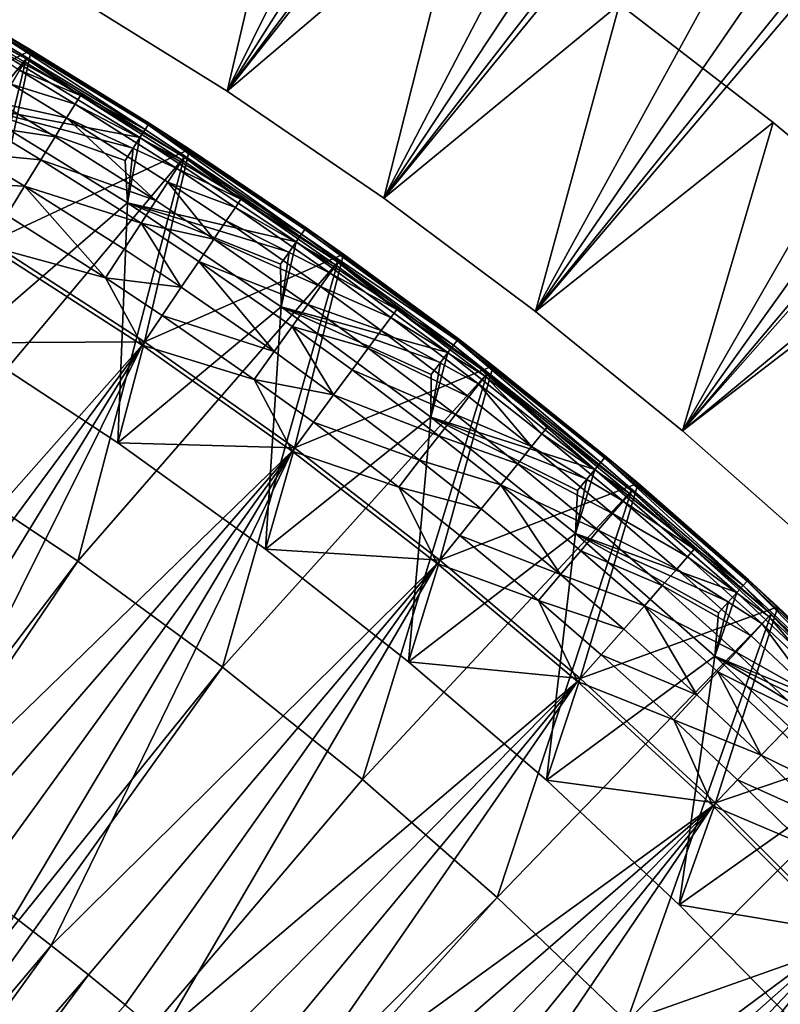
# Model space of a CAD drawing. Extents: x -135 to 135, y -35 to 35.
# Drawn here: x -88 to -84, y 15 to 20 of the extents above; entities that cross this region are included whole.
import ezdxf

# ---------------------------------------------------------------- set-up
doc = ezdxf.new("R2010")
doc.units = 0
doc.header["$MEASUREMENT"] = 0

msp = doc.modelspace()

# ---------------------------------------------------------------- linework, layer by layer
for points in [[(-81.095886, 29.217707, 4), (-88.098671, 19.973005, 4), (-87.283455, 19.464121, 4)], [(-80.119865, 28.562569, 4), (-81.095886, 29.217707, 4), (-87.283455, 19.464121, 4)], [(-80.119865, 28.562569, 4), (-87.283455, 19.464121, 4), (-86.489967, 18.921982, 4)], [(-79.166534, 27.874838, 4), (-80.119865, 28.562569, 4), (-86.489967, 18.921982, 4)], [(-79.166534, 27.874838, 4), (-86.489967, 18.921982, 4), (-85.719551, 18.347517, 4)], [(-78.236969, 27.155302, 4), (-79.166534, 27.874838, 4), (-85.719551, 18.347517, 4)], [(-78.236969, 27.155302, 4), (-85.719551, 18.347517, 4), (-84.973541, 17.741705, 4)], [(-77.332237, 26.404783, 4), (-78.236969, 27.155302, 4), (-84.973541, 17.741705, 4)], [(-77.332237, 26.404783, 4), (-84.973541, 17.741705, 4), (-84.253204, 17.105581, 4)], [(-84.60186, 24.868851), (-87.283455, 19.464121), (-88.098671, 19.973005)], [(-83.693436, 24.282883), (-87.283455, 19.464121), (-84.60186, 24.868851)], [(-83.693436, 24.282883), (-86.489967, 18.921982), (-87.283455, 19.464121)], [(-82.807281, 23.663748), (-86.489967, 18.921982), (-83.693436, 24.282883)], [(-82.807281, 23.663748), (-85.719551, 18.347517), (-86.489967, 18.921982)], [(-81.944611, 23.012289), (-85.719551, 18.347517), (-82.807281, 23.663748)], [(-81.944611, 23.012289), (-84.973541, 17.741705), (-85.719551, 18.347517)], [(-81.106606, 22.329399), (-84.973541, 17.741705), (-81.944611, 23.012289)], [(-80.294403, 21.616011), (-84.973541, 17.741705), (-81.106606, 22.329399)], [(-80.294403, 21.616011), (-84.253204, 17.105581), (-84.973541, 17.741705)], [(-86.921616, 21.012339, 1), (-88.098671, 19.973005, 1), (-87.283455, 19.464121, 1)], [(-86.921616, 21.012339, 3), (-87.283455, 19.464121, 3), (-88.098671, 19.973005, 3)], [(-86.096581, 20.475775, 1), (-86.921616, 21.012339, 1), (-87.283455, 19.464121, 1)], [(-86.096581, 20.475775, 3), (-87.283455, 19.464121, 3), (-86.921616, 21.012339, 3)], [(-86.096581, 20.475775, 1), (-87.283455, 19.464121, 1), (-86.489967, 18.921982, 1)], [(-86.096581, 20.475775, 3), (-86.489967, 18.921982, 3), (-87.283455, 19.464121, 3)], [(-85.293526, 19.906836, 1), (-86.096581, 20.475775, 1), (-86.489967, 18.921982, 1)], [(-85.293526, 19.906836, 3), (-86.489967, 18.921982, 3), (-86.096581, 20.475775, 3)], [(-88.277832, 19.672335, -24.200001), (-89.290947, 19.17008, -24.200001), (-89.100807, 20.13995, -24.200001)], [(-88.277832, 19.672335, -24.200001), (-89.100807, 20.13995, -24.200001), (-88.496361, 19.800915, 30.799999)], [(-89.124603, 20.095976, 32), (-88.303429, 19.629383, 32), (-89.574997, 18.056629, 32)], [(-88.864525, 19.933416, 62.723774), (-88.303429, 19.629383, 62.539467), (-89.124603, 20.095976, 62.539467)], [(-88.303429, 19.629383, 32), (-89.124603, 20.095976, 62.539467), (-88.303429, 19.629383, 62.539467)], [(-88.303429, 19.629383, 32), (-89.124603, 20.095976, 32), (-89.124603, 20.095976, 62.539467)], [(-87.283455, 19.464121), (-88.098671, 19.973005, 1), (-88.098671, 19.973005)], [(-87.283455, 19.464121), (-87.283455, 19.464121, 1), (-88.098671, 19.973005, 1)], [(-87.283455, 19.464121, 3), (-88.098671, 19.973005, 4), (-88.098671, 19.973005, 3)], [(-87.283455, 19.464121, 3), (-87.283455, 19.464121, 4), (-88.098671, 19.973005, 4)], [(-88.312195, 19.614666, 62.723774), (-88.303429, 19.629383, 62.539467), (-88.864525, 19.933416, 62.723774)], [(-88.312195, 19.614666, 62.723774), (-88.864525, 19.933416, 62.723774), (-88.338203, 19.57102, 62.901768)], [(-85.293526, 19.906836, 1), (-86.489967, 18.921982, 1), (-85.719551, 18.347517, 1)], [(-85.293526, 19.906836, 3), (-85.719551, 18.347517, 3), (-86.489967, 18.921982, 3)], [(-84.513725, 19.306417, 1), (-85.293526, 19.906836, 1), (-85.719551, 18.347517, 1)], [(-84.513725, 19.306417, 3), (-85.719551, 18.347517, 3), (-85.293526, 19.906836, 3)], [(-84.513725, 19.306417, 1), (-85.293526, 19.906836, 3), (-85.293526, 19.906836, 1)], [(-84.513725, 19.306417, 1), (-84.513725, 19.306417, 3), (-85.293526, 19.906836, 3)], [(-87.700676, 19.269766, 30.973553), (-88.501396, 19.792242, 30.889008), (-88.516258, 19.766663, 30.973553)], [(-87.684761, 19.294704, 30.889008), (-88.496361, 19.800915, 30.799999), (-88.501396, 19.792242, 30.889008)], [(-87.684761, 19.294704, 30.889008), (-88.501396, 19.792242, 30.889008), (-87.700676, 19.269766, 30.973553)], [(-88.277832, 19.672335, -24.200001), (-88.496361, 19.800915, 30.799999), (-87.679359, 19.303158, 30.799999)], [(-87.684761, 19.294704, 30.889008), (-87.679359, 19.303158, 30.799999), (-88.496361, 19.800915, 30.799999)], [(-87.700676, 19.269766, 30.973553), (-88.516258, 19.766663, 30.973553), (-88.540199, 19.725456, 31.049397)], [(-87.726311, 19.229597, 31.049397), (-88.540199, 19.725456, 31.049397), (-88.592133, 19.393572, 31.200001)], [(-87.700676, 19.269766, 30.973553), (-88.540199, 19.725456, 31.049397), (-87.726311, 19.229597, 31.049397)], [(-88.487, 18.698303, -24.200001), (-89.290947, 19.17008, -24.200001), (-88.277832, 19.672335, -24.200001)], [(-87.474884, 19.171112, -24.200001), (-88.487, 18.698303, -24.200001), (-88.277832, 19.672335, -24.200001)], [(-87.474884, 19.171112, -24.200001), (-88.277832, 19.672335, -24.200001), (-87.679359, 19.303158, 30.799999)], [(-88.303429, 19.629383, 32), (-88.797302, 17.584711, 32), (-89.574997, 18.056629, 32)], [(-88.303429, 19.629383, 32), (-87.502235, 19.129253, 32), (-88.797302, 17.584711, 32)], [(-88.028557, 19.442854, 62.723774), (-88.312195, 19.614666, 62.723774), (-88.338203, 19.57102, 62.901768)], [(-88.028557, 19.442854, 62.723774), (-88.303429, 19.629383, 62.539467), (-88.312195, 19.614666, 62.723774)], [(-88.028557, 19.442854, 62.723774), (-87.502235, 19.129253, 62.539467), (-88.303429, 19.629383, 62.539467)], [(-87.502235, 19.129253, 32), (-88.303429, 19.629383, 62.539467), (-87.502235, 19.129253, 62.539467)], [(-87.502235, 19.129253, 32), (-88.303429, 19.629383, 32), (-88.303429, 19.629383, 62.539467)], [(-88.055199, 19.39959, 62.901768), (-88.338203, 19.57102, 62.901768), (-88.380554, 19.499941, 63.067345)], [(-88.028557, 19.442854, 62.723774), (-88.338203, 19.57102, 62.901768), (-88.055199, 19.39959, 62.901768)], [(-88.098579, 19.329132, 63.067345), (-88.380554, 19.499941, 63.067345), (-88.437805, 19.403864, 63.214836)], [(-88.055199, 19.39959, 62.901768), (-88.380554, 19.499941, 63.067345), (-88.098579, 19.329132, 63.067345)], [(-87.511604, 19.114912, 62.723774), (-88.028557, 19.442854, 62.723774), (-88.055199, 19.39959, 62.901768)], [(-87.511604, 19.114912, 62.723774), (-87.502235, 19.129253, 62.539467), (-88.028557, 19.442854, 62.723774)], [(-86.489967, 18.921982), (-87.283455, 19.464121, 1), (-87.283455, 19.464121)], [(-86.489967, 18.921982), (-86.489967, 18.921982, 1), (-87.283455, 19.464121, 1)], [(-86.489967, 18.921982, 3), (-87.283455, 19.464121, 4), (-87.283455, 19.464121, 3)], [(-86.489967, 18.921982, 3), (-86.489967, 18.921982, 4), (-87.283455, 19.464121, 4)], [(-87.790024, 18.898848, 31.200001), (-88.592133, 19.393572, 31.200001), (-88.611328, 18.186956, 31.200001)], [(-87.801193, 19.112278, 31.160387), (-88.592133, 19.393572, 31.200001), (-87.790024, 18.898848, 31.200001)], [(-87.760391, 19.176208, 31.112732), (-88.592133, 19.393572, 31.200001), (-87.801193, 19.112278, 31.160387)], [(-87.726311, 19.229597, 31.049397), (-88.592133, 19.393572, 31.200001), (-87.760391, 19.176208, 31.112732)], [(-88.157219, 19.233896, 63.214836), (-88.437805, 19.403864, 63.214836), (-88.507988, 19.286079, 63.339191)], [(-88.098579, 19.329132, 63.067345), (-88.437805, 19.403864, 63.214836), (-88.157219, 19.233896, 63.214836)], [(-87.539391, 19.072378, 62.901768), (-88.055199, 19.39959, 62.901768), (-88.098579, 19.329132, 63.067345)], [(-87.511604, 19.114912, 62.723774), (-88.055199, 19.39959, 62.901768), (-87.539391, 19.072378, 62.901768)], [(-87.645821, 18.909481, 63.214836), (-88.098579, 19.329132, 63.067345), (-88.157219, 19.233896, 63.214836)], [(-87.584648, 19.003111, 63.067345), (-88.098579, 19.329132, 63.067345), (-87.645821, 18.909481, 63.214836)], [(-87.539391, 19.072378, 62.901768), (-88.098579, 19.329132, 63.067345), (-87.584648, 19.003111, 63.067345)], [(-86.906555, 18.739239, 30.973553), (-87.684761, 19.294704, 30.889008), (-87.700676, 19.269766, 30.973553)], [(-86.88961, 18.763489, 30.889008), (-87.679359, 19.303158, 30.799999), (-87.684761, 19.294704, 30.889008)], [(-86.88961, 18.763489, 30.889008), (-87.684761, 19.294704, 30.889008), (-86.906555, 18.739239, 30.973553)], [(-87.474884, 19.171112, -24.200001), (-87.679359, 19.303158, 30.799999), (-86.883873, 18.771711, 30.799999)], [(-86.88961, 18.763489, 30.889008), (-86.883873, 18.771711, 30.799999), (-87.679359, 19.303158, 30.799999)], [(-84.513725, 19.306417, 1), (-85.719551, 18.347517, 1), (-84.973541, 17.741705, 1)], [(-84.513725, 19.306417, 3), (-84.973541, 17.741705, 3), (-85.719551, 18.347517, 3)], [(-83.758415, 18.675474, 1), (-84.513725, 19.306417, 1), (-84.973541, 17.741705, 1)], [(-83.758415, 18.675474, 3), (-84.973541, 17.741705, 3), (-84.513725, 19.306417, 3)], [(-83.758415, 18.675474, 1), (-84.513725, 19.306417, 3), (-84.513725, 19.306417, 1)], [(-83.758415, 18.675474, 1), (-83.758415, 18.675474, 3), (-84.513725, 19.306417, 3)], [(-88.229111, 19.117144, 63.339191), (-88.507988, 19.286079, 63.339191), (-88.588707, 19.150623, 63.436142)], [(-88.157219, 19.233896, 63.214836), (-88.507988, 19.286079, 63.339191), (-88.229111, 19.117144, 63.339191)], [(-86.906555, 18.739239, 30.973553), (-87.700676, 19.269766, 30.973553), (-87.726311, 19.229597, 31.049397)], [(-87.645821, 18.909481, 63.214836), (-88.157219, 19.233896, 63.214836), (-88.229111, 19.117144, 63.339191)], [(-87.726311, 19.229597, 31.049397), (-87.760391, 19.176208, 31.112732), (-87.790024, 18.898848, 31.200001)], [(-86.933853, 18.700174, 31.049397), (-87.726311, 19.229597, 31.049397), (-87.790024, 18.898848, 31.200001)], [(-86.906555, 18.739239, 30.973553), (-87.726311, 19.229597, 31.049397), (-86.933853, 18.700174, 31.049397)], [(-88.311783, 18.982876, 63.436142), (-88.588707, 19.150623, 63.436142), (-88.677185, 19.002138, 63.502373)], [(-88.229111, 19.117144, 63.339191), (-88.588707, 19.150623, 63.436142), (-88.311783, 18.982876, 63.436142)], [(-87.703796, 18.192829, -24.200001), (-88.487, 18.698303, -24.200001), (-87.474884, 19.171112, -24.200001)], [(-87.760391, 19.176208, 31.112732), (-87.801193, 19.112278, 31.160387), (-87.790024, 18.898848, 31.200001)], [(-86.693344, 18.637136, -24.200001), (-87.703796, 18.192829, -24.200001), (-87.474884, 19.171112, -24.200001)], [(-86.693344, 18.637136, -24.200001), (-87.474884, 19.171112, -24.200001), (-86.883873, 18.771711, 30.799999)], [(-87.502235, 19.129253, 32), (-88.040932, 17.079321, 32), (-88.797302, 17.584711, 32)], [(-87.72081, 18.794697, 63.339191), (-88.229111, 19.117144, 63.339191), (-88.311783, 18.982876, 63.436142)], [(-87.645821, 18.909481, 63.214836), (-88.229111, 19.117144, 63.339191), (-87.72081, 18.794697, 63.339191)], [(-87.502235, 19.129253, 32), (-86.722397, 18.596443, 32), (-88.040932, 17.079321, 32)], [(-87.214172, 18.917252, 62.723774), (-87.511604, 19.114912, 62.723774), (-87.539391, 19.072378, 62.901768)], [(-87.214172, 18.917252, 62.723774), (-87.502235, 19.129253, 62.539467), (-87.511604, 19.114912, 62.723774)], [(-87.214172, 18.917252, 62.723774), (-86.722397, 18.596443, 62.539467), (-87.502235, 19.129253, 62.539467)], [(-86.722397, 18.596443, 32), (-87.502235, 19.129253, 62.539467), (-86.722397, 18.596443, 62.539467)], [(-86.722397, 18.596443, 32), (-87.502235, 19.129253, 32), (-87.502235, 19.129253, 62.539467)], [(-87.242622, 18.875158, 62.901768), (-87.539391, 19.072378, 62.901768), (-87.584648, 19.003111, 63.067345)], [(-87.214172, 18.917252, 62.723774), (-87.539391, 19.072378, 62.901768), (-87.242622, 18.875158, 62.901768)], [(-88.311783, 18.982876, 63.436142), (-88.677185, 19.002138, 63.502373), (-88.402405, 18.835691, 63.502373)], [(-87.351578, 18.713943, 63.214836), (-87.584648, 19.003111, 63.067345), (-87.645821, 18.909481, 63.214836)], [(-87.288956, 18.806606, 63.067345), (-87.584648, 19.003111, 63.067345), (-87.351578, 18.713943, 63.214836)], [(-87.242622, 18.875158, 62.901768), (-87.584648, 19.003111, 63.067345), (-87.288956, 18.806606, 63.067345)], [(-87.901596, 18.517992, 63.502373), (-88.311783, 18.982876, 63.436142), (-88.402405, 18.835691, 63.502373)], [(-87.807053, 18.662693, 63.436142), (-88.311783, 18.982876, 63.436142), (-87.901596, 18.517992, 63.502373)], [(-87.72081, 18.794697, 63.339191), (-88.311783, 18.982876, 63.436142), (-87.807053, 18.662693, 63.436142)], [(-87.839432, 17.680151, 31.200001), (-87.790024, 18.898848, 31.200001), (-88.611328, 18.186956, 31.200001)], [(-87.009331, 18.37097, 31.200001), (-87.790024, 18.898848, 31.200001), (-87.839432, 17.680151, 31.200001)], [(-87.013565, 18.586086, 31.160387), (-87.790024, 18.898848, 31.200001), (-87.009331, 18.37097, 31.200001)], [(-86.970131, 18.648256, 31.112732), (-87.790024, 18.898848, 31.200001), (-87.013565, 18.586086, 31.160387)], [(-86.933853, 18.700174, 31.049397), (-87.790024, 18.898848, 31.200001), (-86.970131, 18.648256, 31.112732)], [(-87.351578, 18.713943, 63.214836), (-87.645821, 18.909481, 63.214836), (-87.72081, 18.794697, 63.339191)], [(-86.732346, 18.5825, 62.723774), (-87.214172, 18.917252, 62.723774), (-87.242622, 18.875158, 62.901768)], [(-86.732346, 18.5825, 62.723774), (-86.722397, 18.596443, 62.539467), (-87.214172, 18.917252, 62.723774)], [(-85.719551, 18.347517), (-86.489967, 18.921982, 1), (-86.489967, 18.921982)], [(-85.719551, 18.347517), (-85.719551, 18.347517, 1), (-86.489967, 18.921982, 1)], [(-85.719551, 18.347517, 3), (-86.489967, 18.921982, 4), (-86.489967, 18.921982, 3)], [(-85.719551, 18.347517, 3), (-85.719551, 18.347517, 4), (-86.489967, 18.921982, 4)], [(-86.761871, 18.541151, 62.901768), (-87.242622, 18.875158, 62.901768), (-87.288956, 18.806606, 63.067345)], [(-86.732346, 18.5825, 62.723774), (-87.242622, 18.875158, 62.901768), (-86.761871, 18.541151, 62.901768)], [(-87.901596, 18.517992, 63.502373), (-88.402405, 18.835691, 63.502373), (-88.497879, 18.680634, 63.53561)], [(-87.516655, 18.469709, 63.436142), (-87.72081, 18.794697, 63.339191), (-87.807053, 18.662693, 63.436142)], [(-87.42836, 18.600348, 63.339191), (-87.72081, 18.794697, 63.339191), (-87.516655, 18.469709, 63.436142)], [(-87.351578, 18.713943, 63.214836), (-87.72081, 18.794697, 63.339191), (-87.42836, 18.600348, 63.339191)], [(-86.809952, 18.473812, 63.067345), (-87.288956, 18.806606, 63.067345), (-87.351578, 18.713943, 63.214836)], [(-86.761871, 18.541151, 62.901768), (-87.288956, 18.806606, 63.067345), (-86.809952, 18.473812, 63.067345)], [(-86.117348, 18.199528, 30.889008), (-86.88961, 18.763489, 30.889008), (-86.906555, 18.739239, 30.973553)], [(-86.117348, 18.199528, 30.889008), (-86.883873, 18.771711, 30.799999), (-86.88961, 18.763489, 30.889008)], [(-86.693344, 18.637136, -24.200001), (-86.883873, 18.771711, 30.799999), (-86.111267, 18.207502, 30.799999)], [(-86.117348, 18.199528, 30.889008), (-86.111267, 18.207502, 30.799999), (-86.883873, 18.771711, 30.799999)], [(-87.703796, 18.192829, -24.200001), (-88.611328, 18.186956, -23.700001), (-88.487, 18.698303, -24.200001)], [(-86.874939, 18.382792, 63.214836), (-87.351578, 18.713943, 63.214836), (-87.42836, 18.600348, 63.339191)], [(-86.809952, 18.473812, 63.067345), (-87.351578, 18.713943, 63.214836), (-86.874939, 18.382792, 63.214836)], [(-86.933853, 18.700174, 31.049397), (-86.970131, 18.648256, 31.112732), (-87.009331, 18.37097, 31.200001)], [(-86.164192, 18.138117, 31.049397), (-86.933853, 18.700174, 31.049397), (-87.009331, 18.37097, 31.200001)], [(-86.135292, 18.176006, 30.973553), (-86.906555, 18.739239, 30.973553), (-86.933853, 18.700174, 31.049397)], [(-86.135292, 18.176006, 30.973553), (-86.933853, 18.700174, 31.049397), (-86.164192, 18.138117, 31.049397)], [(-86.117348, 18.199528, 30.889008), (-86.906555, 18.739239, 30.973553), (-86.135292, 18.176006, 30.973553)], [(-89.54557, 16.105766, 63.761528), (-87.715416, 18.175638, 63.53561), (-88.497879, 18.680634, 63.53561)], [(-87.901596, 18.517992, 63.502373), (-88.497879, 18.680634, 63.53561), (-87.715416, 18.175638, 63.53561)], [(-87.516655, 18.469709, 63.436142), (-87.807053, 18.662693, 63.436142), (-87.901596, 18.517992, 63.502373)], [(-86.970131, 18.648256, 31.112732), (-87.013565, 18.586086, 31.160387), (-87.009331, 18.37097, 31.200001)], [(-83.758415, 18.675474, 1), (-84.973541, 17.741705, 1), (-84.253204, 17.105581, 1)], [(-83.758415, 18.675474, 3), (-84.253204, 17.105581, 3), (-84.973541, 17.741705, 3)], [(-86.722397, 18.596443, 32), (-87.307327, 16.541418, 32), (-88.040932, 17.079321, 32)], [(-86.942749, 17.654572, -24.200001), (-87.703796, 18.192829, -24.200001), (-86.693344, 18.637136, -24.200001)], [(-87.046234, 18.142878, 63.436142), (-87.42836, 18.600348, 63.339191), (-87.516655, 18.469709, 63.436142)], [(-86.954613, 18.271204, 63.339191), (-87.42836, 18.600348, 63.339191), (-87.046234, 18.142878, 63.436142)], [(-86.874939, 18.382792, 63.214836), (-87.42836, 18.600348, 63.339191), (-86.954613, 18.271204, 63.339191)], [(-86.722397, 18.596443, 32), (-85.96524, 18.03186, 32), (-87.307327, 16.541418, 32)], [(-85.934532, 18.071318, -24.200001), (-86.942749, 17.654572, -24.200001), (-86.693344, 18.637136, -24.200001)], [(-86.422821, 18.357561, 62.723774), (-86.722397, 18.596443, 62.539467), (-86.732346, 18.5825, 62.723774)], [(-86.422821, 18.357561, 62.723774), (-85.96524, 18.03186, 62.539467), (-86.722397, 18.596443, 62.539467)], [(-86.722397, 18.596443, 32), (-86.722397, 18.596443, 62.539467), (-85.96524, 18.03186, 62.539467)], [(-85.96524, 18.03186, 32), (-86.722397, 18.596443, 32), (-85.96524, 18.03186, 62.539467)], [(-85.934532, 18.071318, -24.200001), (-86.693344, 18.637136, -24.200001), (-86.111267, 18.207502, 30.799999)], [(-86.453033, 18.316713, 62.901768), (-86.761871, 18.541151, 62.901768), (-86.809952, 18.473812, 63.067345)], [(-86.422821, 18.357561, 62.723774), (-86.732346, 18.5825, 62.723774), (-86.761871, 18.541151, 62.901768)], [(-86.422821, 18.357561, 62.723774), (-86.761871, 18.541151, 62.901768), (-86.453033, 18.316713, 62.901768)], [(-87.613449, 18.326504, 63.502373), (-87.901596, 18.517992, 63.502373), (-87.715416, 18.175638, 63.53561)], [(-87.516655, 18.469709, 63.436142), (-87.901596, 18.517992, 63.502373), (-87.613449, 18.326504, 63.502373)], [(-87.046234, 18.142878, 63.436142), (-87.516655, 18.469709, 63.436142), (-87.613449, 18.326504, 63.502373)], [(-86.502228, 18.250189, 63.067345), (-86.809952, 18.473812, 63.067345), (-86.874939, 18.382792, 63.214836)], [(-86.453033, 18.316713, 62.901768), (-86.809952, 18.473812, 63.067345), (-86.502228, 18.250189, 63.067345)], [(-87.09005, 17.140608, 31.200001), (-87.009331, 18.37097, 31.200001), (-87.839432, 17.680151, 31.200001)], [(-86.251427, 17.810862, 31.200001), (-87.009331, 18.37097, 31.200001), (-87.09005, 17.140608, 31.200001)], [(-86.248604, 18.027458, 31.160387), (-87.009331, 18.37097, 31.200001), (-86.251427, 17.810862, 31.200001)], [(-86.202606, 18.087759, 31.112732), (-87.009331, 18.37097, 31.200001), (-86.248604, 18.027458, 31.160387)], [(-86.164192, 18.138117, 31.049397), (-87.009331, 18.37097, 31.200001), (-86.202606, 18.087759, 31.112732)], [(-86.568733, 18.160269, 63.214836), (-86.874939, 18.382792, 63.214836), (-86.954613, 18.271204, 63.339191)], [(-86.502228, 18.250189, 63.067345), (-86.874939, 18.382792, 63.214836), (-86.568733, 18.160269, 63.214836)], [(-85.975761, 18.018341, 62.723774), (-86.422821, 18.357561, 62.723774), (-86.453033, 18.316713, 62.901768)], [(-85.975761, 18.018341, 62.723774), (-85.96524, 18.03186, 62.539467), (-86.422821, 18.357561, 62.723774)], [(-84.973541, 17.741705), (-85.719551, 18.347517, 1), (-85.719551, 18.347517)], [(-84.973541, 17.741705), (-84.973541, 17.741705, 1), (-85.719551, 18.347517, 1)], [(-85.719551, 18.347517, 3), (-84.973541, 17.741705, 4), (-85.719551, 18.347517, 4)], [(-84.973541, 17.741705, 3), (-84.973541, 17.741705, 4), (-85.719551, 18.347517, 3)], [(-87.146675, 18.002207, 63.502373), (-87.613449, 18.326504, 63.502373), (-87.715416, 18.175638, 63.53561)], [(-87.046234, 18.142878, 63.436142), (-87.613449, 18.326504, 63.502373), (-87.146675, 18.002207, 63.502373)], [(-86.006966, 17.978249, 62.901768), (-86.453033, 18.316713, 62.901768), (-86.502228, 18.250189, 63.067345)], [(-85.975761, 18.018341, 62.723774), (-86.453033, 18.316713, 62.901768), (-86.006966, 17.978249, 62.901768)], [(-86.744026, 17.92326, 63.436142), (-86.954613, 18.271204, 63.339191), (-87.046234, 18.142878, 63.436142)], [(-86.650269, 18.050034, 63.339191), (-86.954613, 18.271204, 63.339191), (-86.744026, 17.92326, 63.436142)], [(-86.568733, 18.160269, 63.214836), (-86.954613, 18.271204, 63.339191), (-86.650269, 18.050034, 63.339191)], [(-86.057785, 17.912952, 63.067345), (-86.502228, 18.250189, 63.067345), (-86.568733, 18.160269, 63.214836)], [(-86.006966, 17.978249, 62.901768), (-86.502228, 18.250189, 63.067345), (-86.057785, 17.912952, 63.067345)], [(-87.703796, 18.192829, -24.200001), (-87.839432, 17.680151, -23.700001), (-88.611328, 18.186956, -23.700001)], [(-86.942749, 17.654572, -24.200001), (-87.839432, 17.680151, -23.700001), (-87.703796, 18.192829, -24.200001)], [(-85.388229, 17.581051, 30.973553), (-86.117348, 18.199528, 30.889008), (-86.135292, 18.176006, 30.973553)], [(-85.369316, 17.603804, 30.889008), (-86.111267, 18.207502, 30.799999), (-86.117348, 18.199528, 30.889008)], [(-85.369316, 17.603804, 30.889008), (-86.117348, 18.199528, 30.889008), (-85.388229, 17.581051, 30.973553)], [(-85.934532, 18.071318, -24.200001), (-86.111267, 18.207502, 30.799999), (-85.362907, 17.611517, 30.799999)], [(-85.369316, 17.603804, 30.889008), (-85.362907, 17.611517, 30.799999), (-86.111267, 18.207502, 30.799999)], [(-89.34481, 15.973658, 63.761528), (-87.715416, 18.175638, 63.53561), (-89.54557, 16.105766, 63.761528)], [(-89.145714, 15.839046, 63.761528), (-87.715416, 18.175638, 63.53561), (-89.34481, 15.973658, 63.761528)], [(-88.948326, 15.701954, 63.761528), (-87.715416, 18.175638, 63.53561), (-89.145714, 15.839046, 63.761528)], [(-88.948326, 15.701954, 63.761528), (-86.955086, 17.637888, 63.53561), (-87.715416, 18.175638, 63.53561)], [(-88.611328, 18.186956, 31.200001), (-88.611328, 18.186956, -23.700001), (-87.839432, 17.680151, -23.700001)], [(-88.611328, 18.186956, 31.200001), (-87.839432, 17.680151, -23.700001), (-87.839432, 17.680151, 31.200001)], [(-87.146675, 18.002207, 63.502373), (-87.715416, 18.175638, 63.53561), (-86.955086, 17.637888, 63.53561)], [(-86.744026, 17.92326, 63.436142), (-87.046234, 18.142878, 63.436142), (-87.146675, 18.002207, 63.502373)], [(-86.12648, 17.824696, 63.214836), (-86.568733, 18.160269, 63.214836), (-86.650269, 18.050034, 63.339191)], [(-86.057785, 17.912952, 63.067345), (-86.568733, 18.160269, 63.214836), (-86.12648, 17.824696, 63.214836)], [(-85.418686, 17.544403, 31.049397), (-86.135292, 18.176006, 30.973553), (-86.164192, 18.138117, 31.049397)], [(-85.388229, 17.581051, 30.973553), (-86.135292, 18.176006, 30.973553), (-85.418686, 17.544403, 31.049397)], [(-86.164192, 18.138117, 31.049397), (-86.202606, 18.087759, 31.112732), (-86.251427, 17.810862, 31.200001)], [(-85.418686, 17.544403, 31.049397), (-86.164192, 18.138117, 31.049397), (-86.251427, 17.810862, 31.200001)], [(-86.205231, 17.084497, -24.200001), (-86.942749, 17.654572, -24.200001), (-85.934532, 18.071318, -24.200001)], [(-86.210701, 17.716496, 63.339191), (-86.650269, 18.050034, 63.339191), (-86.744026, 17.92326, 63.436142)], [(-86.12648, 17.824696, 63.214836), (-86.650269, 18.050034, 63.339191), (-86.210701, 17.716496, 63.339191)], [(-86.202606, 18.087759, 31.112732), (-86.248604, 18.027458, 31.160387), (-86.251427, 17.810862, 31.200001)], [(-85.199745, 17.474625, -24.200001), (-86.205231, 17.084497, -24.200001), (-85.934532, 18.071318, -24.200001)], [(-85.199745, 17.474625, -24.200001), (-85.934532, 18.071318, -24.200001), (-85.362907, 17.611517, 30.799999)], [(-85.96524, 18.03186, 32), (-86.597878, 15.972027, 32), (-87.307327, 16.541418, 32)], [(-86.846809, 17.78429, 63.502373), (-87.146675, 18.002207, 63.502373), (-86.955086, 17.637888, 63.53561)], [(-86.744026, 17.92326, 63.436142), (-87.146675, 18.002207, 63.502373), (-86.846809, 17.78429, 63.502373)], [(-85.96524, 18.03186, 32), (-85.232063, 17.43647, 32), (-86.597878, 15.972027, 32)], [(-85.687851, 17.725258, 62.901768), (-85.975761, 18.018341, 62.723774), (-86.006966, 17.978249, 62.901768)], [(-85.655937, 17.764788, 62.723774), (-85.96524, 18.03186, 62.539467), (-85.975761, 18.018341, 62.723774)], [(-85.655937, 17.764788, 62.723774), (-85.975761, 18.018341, 62.723774), (-85.687851, 17.725258, 62.901768)], [(-85.655937, 17.764788, 62.723774), (-85.232063, 17.43647, 62.539467), (-85.96524, 18.03186, 62.539467)], [(-85.232063, 17.43647, 32), (-85.96524, 18.03186, 62.539467), (-85.232063, 17.43647, 62.539467)], [(-85.232063, 17.43647, 32), (-85.96524, 18.03186, 32), (-85.96524, 18.03186, 62.539467)], [(-85.73983, 17.660883, 63.067345), (-86.006966, 17.978249, 62.901768), (-86.057785, 17.912952, 63.067345)], [(-85.687851, 17.725258, 62.901768), (-86.006966, 17.978249, 62.901768), (-85.73983, 17.660883, 63.067345)], [(-86.307549, 17.592066, 63.436142), (-86.744026, 17.92326, 63.436142), (-86.846809, 17.78429, 63.502373)], [(-86.210701, 17.716496, 63.339191), (-86.744026, 17.92326, 63.436142), (-86.307549, 17.592066, 63.436142)], [(-85.73983, 17.660883, 63.067345), (-86.057785, 17.912952, 63.067345), (-86.12648, 17.824696, 63.214836)], [(-86.364578, 16.569323, 31.200001), (-86.251427, 17.810862, 31.200001), (-87.09005, 17.140608, 31.200001)], [(-85.517647, 17.219509, 31.200001), (-86.251427, 17.810862, 31.200001), (-86.364578, 16.569323, 31.200001)], [(-85.507645, 17.437365, 31.160387), (-86.251427, 17.810862, 31.200001), (-85.517647, 17.219509, 31.200001)], [(-85.459167, 17.495693, 31.112732), (-86.251427, 17.810862, 31.200001), (-85.507645, 17.437365, 31.160387)], [(-85.418686, 17.544403, 31.049397), (-86.251427, 17.810862, 31.200001), (-85.459167, 17.495693, 31.112732)], [(-85.810097, 17.573866, 63.214836), (-86.12648, 17.824696, 63.214836), (-86.210701, 17.716496, 63.339191)], [(-85.73983, 17.660883, 63.067345), (-86.12648, 17.824696, 63.214836), (-85.810097, 17.573866, 63.214836)], [(-86.413712, 17.455664, 63.502373), (-86.846809, 17.78429, 63.502373), (-86.955086, 17.637888, 63.53561)], [(-86.307549, 17.592066, 63.436142), (-86.846809, 17.78429, 63.502373), (-86.413712, 17.455664, 63.502373)], [(-85.243134, 17.423399, 62.723774), (-85.655937, 17.764788, 62.723774), (-85.687851, 17.725258, 62.901768)], [(-85.243134, 17.423399, 62.723774), (-85.232063, 17.43647, 62.539467), (-85.655937, 17.764788, 62.723774)], [(-84.973541, 17.741705), (-84.253204, 17.105581, 1), (-84.973541, 17.741705, 1)], [(-84.253204, 17.105581), (-84.253204, 17.105581, 1), (-84.973541, 17.741705)], [(-84.253204, 17.105581, 3), (-84.973541, 17.741705, 4), (-84.973541, 17.741705, 3)], [(-84.253204, 17.105581, 3), (-84.253204, 17.105581, 4), (-84.973541, 17.741705, 4)], [(-85.896225, 17.46719, 63.339191), (-86.210701, 17.716496, 63.339191), (-86.307549, 17.592066, 63.436142)], [(-85.810097, 17.573866, 63.214836), (-86.210701, 17.716496, 63.339191), (-85.896225, 17.46719, 63.339191)], [(-85.27597, 17.384628, 62.901768), (-85.687851, 17.725258, 62.901768), (-85.73983, 17.660883, 63.067345)], [(-85.243134, 17.423399, 62.723774), (-85.687851, 17.725258, 62.901768), (-85.27597, 17.384628, 62.901768)], [(-86.942749, 17.654572, -24.200001), (-87.09005, 17.140608, -23.700001), (-87.839432, 17.680151, -23.700001)], [(-87.09005, 17.140608, 31.200001), (-87.839432, 17.680151, -23.700001), (-87.09005, 17.140608, -23.700001)], [(-87.839432, 17.680151, 31.200001), (-87.839432, 17.680151, -23.700001), (-87.09005, 17.140608, 31.200001)], [(-86.205231, 17.084497, -24.200001), (-87.09005, 17.140608, -23.700001), (-86.942749, 17.654572, -24.200001)], [(-85.329445, 17.321489, 63.067345), (-85.73983, 17.660883, 63.067345), (-85.810097, 17.573866, 63.214836)], [(-85.27597, 17.384628, 62.901768), (-85.73983, 17.660883, 63.067345), (-85.329445, 17.321489, 63.067345)], [(-88.752663, 15.562402, 63.761528), (-86.955086, 17.637888, 63.53561), (-88.948326, 15.701954, 63.761528)], [(-88.558769, 15.420411, 63.761528), (-86.955086, 17.637888, 63.53561), (-88.752663, 15.562402, 63.761528)], [(-88.366661, 15.276005, 63.761528), (-86.955086, 17.637888, 63.53561), (-88.558769, 15.420411, 63.761528)], [(-88.176384, 15.129206, 63.761528), (-86.955086, 17.637888, 63.53561), (-88.366661, 15.276005, 63.761528)], [(-88.176384, 15.129206, 63.761528), (-86.218269, 17.068356, 63.53561), (-86.955086, 17.637888, 63.53561)], [(-86.413712, 17.455664, 63.502373), (-86.955086, 17.637888, 63.53561), (-86.218269, 17.068356, 63.53561)], [(-85.995285, 17.344511, 63.436142), (-86.307549, 17.592066, 63.436142), (-86.413712, 17.455664, 63.502373)], [(-85.896225, 17.46719, 63.339191), (-86.307549, 17.592066, 63.436142), (-85.995285, 17.344511, 63.436142)], [(-84.666664, 16.955414, 30.973553), (-85.369316, 17.603804, 30.889008), (-85.388229, 17.581051, 30.973553)], [(-84.64682, 16.977354, 30.889008), (-85.362907, 17.611517, 30.799999), (-85.369316, 17.603804, 30.889008)], [(-84.64682, 16.977354, 30.889008), (-85.369316, 17.603804, 30.889008), (-84.666664, 16.955414, 30.973553)], [(-85.199745, 17.474625, -24.200001), (-85.362907, 17.611517, 30.799999), (-84.640091, 16.984793, 30.799999)], [(-84.64682, 16.977354, 30.889008), (-84.640091, 16.984793, 30.799999), (-85.362907, 17.611517, 30.799999)], [(-88.797302, 17.584711, 62), (-88.040932, 17.079321, 62), (-94.722107, 8.31663, 62)], [(-88.040932, 17.079321, 32), (-88.040932, 17.079321, 62), (-88.797302, 17.584711, 62)], [(-88.040932, 17.079321, 32), (-88.797302, 17.584711, 62), (-88.797302, 17.584711, 32)], [(-85.401726, 17.236145, 63.214836), (-85.810097, 17.573866, 63.214836), (-85.896225, 17.46719, 63.339191)], [(-85.329445, 17.321489, 63.067345), (-85.810097, 17.573866, 63.214836), (-85.401726, 17.236145, 63.214836)], [(-85.418686, 17.544403, 31.049397), (-85.459167, 17.495693, 31.112732), (-85.517647, 17.219509, 31.200001)], [(-84.698624, 16.920067, 31.049397), (-85.418686, 17.544403, 31.049397), (-85.517647, 17.219509, 31.200001)], [(-84.666664, 16.955414, 30.973553), (-85.388229, 17.581051, 30.973553), (-85.418686, 17.544403, 31.049397)], [(-84.666664, 16.955414, 30.973553), (-85.418686, 17.544403, 31.049397), (-84.698624, 16.920067, 31.049397)], [(-85.459167, 17.495693, 31.112732), (-85.507645, 17.437365, 31.160387), (-85.517647, 17.219509, 31.200001)], [(-86.103874, 17.21003, 63.502373), (-86.413712, 17.455664, 63.502373), (-86.218269, 17.068356, 63.53561)], [(-85.995285, 17.344511, 63.436142), (-86.413712, 17.455664, 63.502373), (-86.103874, 17.21003, 63.502373)], [(-85.492577, 16.483639, -24.200001), (-86.205231, 17.084497, -24.200001), (-85.199745, 17.474625, -24.200001)], [(-85.592255, 17.011196, 63.436142), (-85.896225, 17.46719, 63.339191), (-85.995285, 17.344511, 63.436142)], [(-85.490341, 17.131519, 63.339191), (-85.896225, 17.46719, 63.339191), (-85.592255, 17.011196, 63.436142)], [(-85.401726, 17.236145, 63.214836), (-85.896225, 17.46719, 63.339191), (-85.490341, 17.131519, 63.339191)], [(-84.49025, 16.848078, -24.200001), (-85.492577, 16.483639, -24.200001), (-85.199745, 17.474625, -24.200001)], [(-84.49025, 16.848078, -24.200001), (-85.199745, 17.474625, -24.200001), (-84.640091, 16.984793, 30.799999)], [(-85.232063, 17.43647, 32), (-85.91394, 15.372232, 32), (-86.597878, 15.972027, 32)], [(-85.232063, 17.43647, 32), (-84.524117, 16.811291, 32), (-85.91394, 15.372232, 32)], [(-84.914902, 17.140001, 62.723774), (-85.243134, 17.423399, 62.723774), (-85.27597, 17.384628, 62.901768)], [(-84.914902, 17.140001, 62.723774), (-85.232063, 17.43647, 62.539467), (-85.243134, 17.423399, 62.723774)], [(-84.914902, 17.140001, 62.723774), (-84.524117, 16.811291, 62.539467), (-85.232063, 17.43647, 62.539467)], [(-84.524117, 16.811291, 32), (-85.232063, 17.43647, 62.539467), (-84.524117, 16.811291, 62.539467)], [(-84.524117, 16.811291, 32), (-85.232063, 17.43647, 32), (-85.232063, 17.43647, 62.539467)], [(-85.592255, 17.011196, 63.436142), (-85.995285, 17.344511, 63.436142), (-86.103874, 17.21003, 63.502373)], [(-84.948471, 17.101864, 62.901768), (-85.27597, 17.384628, 62.901768), (-85.329445, 17.321489, 63.067345)], [(-84.914902, 17.140001, 62.723774), (-85.27597, 17.384628, 62.901768), (-84.948471, 17.101864, 62.901768)], [(-85.003136, 17.039751, 63.067345), (-85.329445, 17.321489, 63.067345), (-85.401726, 17.236145, 63.214836)], [(-84.948471, 17.101864, 62.901768), (-85.329445, 17.321489, 63.067345), (-85.003136, 17.039751, 63.067345)], [(-85.664352, 15.967355, 31.200001), (-85.517647, 17.219509, 31.200001), (-86.364578, 16.569323, 31.200001)], [(-85.703964, 16.879301, 63.502373), (-86.103874, 17.21003, 63.502373), (-86.218269, 17.068356, 63.53561)], [(-85.592255, 17.011196, 63.436142), (-86.103874, 17.21003, 63.502373), (-85.703964, 16.879301, 63.502373)], [(-84.809273, 16.597946, 31.200001), (-85.517647, 17.219509, 31.200001), (-85.664352, 15.967355, 31.200001)], [(-84.791977, 16.816839, 31.160387), (-85.517647, 17.219509, 31.200001), (-84.809273, 16.597946, 31.200001)], [(-84.741104, 16.873091, 31.112732), (-85.517647, 17.219509, 31.200001), (-84.791977, 16.816839, 31.160387)], [(-84.698624, 16.920067, 31.049397), (-85.517647, 17.219509, 31.200001), (-84.741104, 16.873091, 31.112732)], [(-85.077026, 16.955795, 63.214836), (-85.401726, 17.236145, 63.214836), (-85.490341, 17.131519, 63.339191)], [(-85.003136, 17.039751, 63.067345), (-85.401726, 17.236145, 63.214836), (-85.077026, 16.955795, 63.214836)], [(-86.205231, 17.084497, -24.200001), (-86.364578, 16.569323, -23.700001), (-87.09005, 17.140608, -23.700001)], [(-87.09005, 17.140608, 31.200001), (-87.09005, 17.140608, -23.700001), (-86.364578, 16.569323, -23.700001)], [(-87.09005, 17.140608, 31.200001), (-86.364578, 16.569323, -23.700001), (-86.364578, 16.569323, 31.200001)], [(-85.16761, 16.852871, 63.339191), (-85.490341, 17.131519, 63.339191), (-85.592255, 17.011196, 63.436142)], [(-85.077026, 16.955795, 63.214836), (-85.490341, 17.131519, 63.339191), (-85.16761, 16.852871, 63.339191)], [(-84.570129, 16.761309, 62.901768), (-84.948471, 17.101864, 62.901768), (-85.003136, 17.039751, 63.067345)], [(-84.535721, 16.798687, 62.723774), (-84.914902, 17.140001, 62.723774), (-84.948471, 17.101864, 62.901768)], [(-84.535721, 16.798687, 62.723774), (-84.948471, 17.101864, 62.901768), (-84.570129, 16.761309, 62.901768)], [(-84.535721, 16.798687, 62.723774), (-84.524117, 16.811291, 62.539467), (-84.914902, 17.140001, 62.723774)], [(-88.040932, 17.079321, 62), (-94.210312, 7.968817, 62), (-94.722107, 8.31663, 62)], [(-88.040932, 17.079321, 62), (-87.307327, 16.541418, 62), (-94.210312, 7.968817, 62)], [(-87.987953, 14.980037, 63.761528), (-86.218269, 17.068356, 63.53561), (-88.176384, 15.129206, 63.761528)], [(-88.040932, 17.079321, 32), (-87.307327, 16.541418, 62), (-88.040932, 17.079321, 62)], [(-87.307327, 16.541418, 32), (-87.307327, 16.541418, 62), (-88.040932, 17.079321, 32)], [(-87.801399, 14.828521, 63.761528), (-86.218269, 17.068356, 63.53561), (-87.987953, 14.980037, 63.761528)], [(-87.61676, 14.674682, 63.761528), (-86.218269, 17.068356, 63.53561), (-87.801399, 14.828521, 63.761528)], [(-87.61676, 14.674682, 63.761528), (-85.506279, 16.468061, 63.53561), (-86.218269, 17.068356, 63.53561)], [(-85.492577, 16.483639, -24.200001), (-86.364578, 16.569323, -23.700001), (-86.205231, 17.084497, -24.200001)], [(-85.703964, 16.879301, 63.502373), (-86.218269, 17.068356, 63.53561), (-85.506279, 16.468061, 63.53561)], [(-85.271782, 16.734505, 63.436142), (-85.592255, 17.011196, 63.436142), (-85.703964, 16.879301, 63.502373)], [(-85.16761, 16.852871, 63.339191), (-85.592255, 17.011196, 63.436142), (-85.271782, 16.734505, 63.436142)], [(-84.626167, 16.700434, 63.067345), (-85.003136, 17.039751, 63.067345), (-85.077026, 16.955795, 63.214836)], [(-84.570129, 16.761309, 62.901768), (-85.003136, 17.039751, 63.067345), (-84.626167, 16.700434, 63.067345)], [(-84.70192, 16.618149, 63.214836), (-85.077026, 16.955795, 63.214836), (-85.16761, 16.852871, 63.339191)], [(-84.626167, 16.700434, 63.067345), (-85.077026, 16.955795, 63.214836), (-84.70192, 16.618149, 63.214836)], [(-84.005272, 16.266203, 31.049397), (-84.666664, 16.955414, 30.973553), (-84.698624, 16.920067, 31.049397)], [(-83.971855, 16.300182, 30.973553), (-84.64682, 16.977354, 30.889008), (-84.666664, 16.955414, 30.973553)], [(-83.971855, 16.300182, 30.973553), (-84.666664, 16.955414, 30.973553), (-84.005272, 16.266203, 31.049397)], [(-83.951118, 16.321276, 30.889008), (-84.640091, 16.984793, 30.799999), (-84.64682, 16.977354, 30.889008)], [(-83.951118, 16.321276, 30.889008), (-84.64682, 16.977354, 30.889008), (-83.971855, 16.300182, 30.973553)], [(-84.49025, 16.848078, -24.200001), (-84.640091, 16.984793, 30.799999), (-83.944084, 16.328426, 30.799999)], [(-83.951118, 16.321276, 30.889008), (-83.944084, 16.328426, 30.799999), (-84.640091, 16.984793, 30.799999)], [(-84.698624, 16.920067, 31.049397), (-84.741104, 16.873091, 31.112732), (-84.809273, 16.597946, 31.200001)], [(-84.005272, 16.266203, 31.049397), (-84.698624, 16.920067, 31.049397), (-84.809273, 16.597946, 31.200001)], [(-85.385979, 16.604753, 63.502373), (-85.703964, 16.879301, 63.502373), (-85.506279, 16.468061, 63.53561)], [(-85.271782, 16.734505, 63.436142), (-85.703964, 16.879301, 63.502373), (-85.385979, 16.604753, 63.502373)], [(-84.806061, 15.853073, -24.200001), (-85.492577, 16.483639, -24.200001), (-84.49025, 16.848078, -24.200001)], [(-84.901573, 16.401266, 63.436142), (-85.16761, 16.852871, 63.339191), (-85.271782, 16.734505, 63.436142)], [(-84.794777, 16.517275, 63.339191), (-85.16761, 16.852871, 63.339191), (-84.901573, 16.401266, 63.436142)], [(-84.70192, 16.618149, 63.214836), (-85.16761, 16.852871, 63.339191), (-84.794777, 16.517275, 63.339191)], [(-84.741104, 16.873091, 31.112732), (-84.791977, 16.816839, 31.160387), (-84.809273, 16.597946, 31.200001)], [(-83.807251, 16.192745, -24.200001), (-84.806061, 15.853073, -24.200001), (-84.49025, 16.848078, -24.200001)], [(-83.807251, 16.192745, -24.200001), (-84.49025, 16.848078, -24.200001), (-83.944084, 16.328426, 30.799999)], [(-84.524117, 16.811291, 32), (-85.256821, 14.743176, 32), (-85.91394, 15.372232, 32)], [(-84.524117, 16.811291, 32), (-83.842613, 16.157391, 32), (-85.256821, 14.743176, 32)], [(-84.236206, 16.447649, 62.901768), (-84.535721, 16.798687, 62.723774), (-84.570129, 16.761309, 62.901768)], [(-84.20105, 16.484329, 62.723774), (-84.524117, 16.811291, 62.539467), (-84.535721, 16.798687, 62.723774)], [(-84.20105, 16.484329, 62.723774), (-84.535721, 16.798687, 62.723774), (-84.236206, 16.447649, 62.901768)], [(-84.20105, 16.484329, 62.723774), (-83.842613, 16.157391, 62.539467), (-84.524117, 16.811291, 62.539467)], [(-84.524117, 16.811291, 32), (-84.524117, 16.811291, 62.539467), (-83.842613, 16.157391, 62.539467)], [(-83.842613, 16.157391, 32), (-84.524117, 16.811291, 32), (-83.842613, 16.157391, 62.539467)], [(-84.293457, 16.387913, 63.067345), (-84.570129, 16.761309, 62.901768), (-84.626167, 16.700434, 63.067345)], [(-84.236206, 16.447649, 62.901768), (-84.570129, 16.761309, 62.901768), (-84.293457, 16.387913, 63.067345)], [(-84.901573, 16.401266, 63.436142), (-85.271782, 16.734505, 63.436142), (-85.385979, 16.604753, 63.502373)], [(-84.293457, 16.387913, 63.067345), (-84.626167, 16.700434, 63.067345), (-84.70192, 16.618149, 63.214836)], [(-84.990677, 15.335819, 31.200001), (-84.809273, 16.597946, 31.200001), (-85.664352, 15.967355, 31.200001)], [(-85.018639, 16.274097, 63.502373), (-85.385979, 16.604753, 63.502373), (-85.506279, 16.468061, 63.53561)], [(-84.901573, 16.401266, 63.436142), (-85.385979, 16.604753, 63.502373), (-85.018639, 16.274097, 63.502373)], [(-84.127548, 15.947266, 31.200001), (-84.809273, 16.597946, 31.200001), (-84.990677, 15.335819, 31.200001)], [(-84.102852, 16.166964, 31.160387), (-84.809273, 16.597946, 31.200001), (-84.127548, 15.947266, 31.200001)], [(-84.049675, 16.221041, 31.112732), (-84.809273, 16.597946, 31.200001), (-84.102852, 16.166964, 31.160387)], [(-84.005272, 16.266203, 31.049397), (-84.809273, 16.597946, 31.200001), (-84.049675, 16.221041, 31.112732)], [(-84.370842, 16.307169, 63.214836), (-84.70192, 16.618149, 63.214836), (-84.794777, 16.517275, 63.339191)], [(-84.293457, 16.387913, 63.067345), (-84.70192, 16.618149, 63.214836), (-84.370842, 16.307169, 63.214836)], [(-87.307327, 16.541418, 62), (-93.721375, 7.589555, 62), (-94.210312, 7.968817, 62)], [(-87.307327, 16.541418, 62), (-86.597878, 15.972027, 62), (-93.721375, 7.589555, 62)], [(-86.597878, 15.972027, 32), (-86.597878, 15.972027, 62), (-87.307327, 16.541418, 62)], [(-86.597878, 15.972027, 32), (-87.307327, 16.541418, 62), (-87.307327, 16.541418, 32)], [(-85.492577, 16.483639, -24.200001), (-85.664352, 15.967355, -23.700001), (-86.364578, 16.569323, -23.700001)], [(-85.664352, 15.967355, 31.200001), (-86.364578, 16.569323, -23.700001), (-85.664352, 15.967355, -23.700001)], [(-86.364578, 16.569323, 31.200001), (-86.364578, 16.569323, -23.700001), (-85.664352, 15.967355, 31.200001)], [(-84.574821, 16.094343, 63.436142), (-84.794777, 16.517275, 63.339191), (-84.901573, 16.401266, 63.436142)], [(-84.465714, 16.208181, 63.339191), (-84.794777, 16.517275, 63.339191), (-84.574821, 16.094343, 63.436142)], [(-84.370842, 16.307169, 63.214836), (-84.794777, 16.517275, 63.339191), (-84.465714, 16.208181, 63.339191)], [(-87.434067, 14.518544, 63.761528), (-85.506279, 16.468061, 63.53561), (-87.61676, 14.674682, 63.761528)], [(-87.253334, 14.360132, 63.761528), (-85.506279, 16.468061, 63.53561), (-87.434067, 14.518544, 63.761528)], [(-87.0746, 14.199471, 63.761528), (-85.506279, 16.468061, 63.53561), (-87.253334, 14.360132, 63.761528)], [(-87.0746, 14.199471, 63.761528), (-84.820419, 15.838093, 63.53561), (-85.506279, 16.468061, 63.53561)], [(-84.806061, 15.853073, -24.200001), (-85.664352, 15.967355, -23.700001), (-85.492577, 16.483639, -24.200001)], [(-85.018639, 16.274097, 63.502373), (-85.506279, 16.468061, 63.53561), (-84.820419, 15.838093, 63.53561)], [(-84.574821, 16.094343, 63.436142), (-84.901573, 16.401266, 63.436142), (-85.018639, 16.274097, 63.502373)], [(-84.69442, 15.969556, 63.502373), (-85.018639, 16.274097, 63.502373), (-84.820419, 15.838093, 63.53561)], [(-84.574821, 16.094343, 63.436142), (-85.018639, 16.274097, 63.502373), (-84.69442, 15.969556, 63.502373)], [(-84.146927, 15.193939, -24.200001), (-84.806061, 15.853073, -24.200001), (-83.807251, 16.192745, -24.200001)], [(-84.125191, 15.874809, 63.339191), (-84.465714, 16.208181, 63.339191), (-84.574821, 16.094343, 63.436142)], [(-85.256821, 14.743176, 32), (-83.842613, 16.157391, 32), (-83.188705, 15.475883, 32)], [(-84.236687, 15.763312, 63.436142), (-84.574821, 16.094343, 63.436142), (-84.69442, 15.969556, 63.502373)], [(-84.125191, 15.874809, 63.339191), (-84.574821, 16.094343, 63.436142), (-84.236687, 15.763312, 63.436142)], [(-86.597878, 15.972027, 62), (-85.91394, 15.372232, 62), (-93.721375, 7.589555, 62)], [(-86.597878, 15.972027, 32), (-85.91394, 15.372232, 62), (-86.597878, 15.972027, 62)], [(-85.91394, 15.372232, 32), (-85.91394, 15.372232, 62), (-86.597878, 15.972027, 32)], [(-84.806061, 15.853073, -24.200001), (-84.990677, 15.335819, -23.700001), (-85.664352, 15.967355, -23.700001)], [(-85.664352, 15.967355, 31.200001), (-85.664352, 15.967355, -23.700001), (-84.990677, 15.335819, -23.700001)], [(-85.664352, 15.967355, 31.200001), (-84.990677, 15.335819, -23.700001), (-84.990677, 15.335819, 31.200001)], [(-84.344788, 14.675885, 31.200001), (-84.127548, 15.947266, 31.200001), (-84.990677, 15.335819, 31.200001)], [(-84.35891, 15.641091, 63.502373), (-84.69442, 15.969556, 63.502373), (-84.820419, 15.838093, 63.53561)], [(-84.236687, 15.763312, 63.436142), (-84.69442, 15.969556, 63.502373), (-84.35891, 15.641091, 63.502373)], [(-84.146927, 15.193939, -24.200001), (-84.990677, 15.335819, -23.700001), (-84.806061, 15.853073, -24.200001)], [(-86.897896, 14.036584, 63.761528), (-84.820419, 15.838093, 63.53561), (-87.0746, 14.199471, 63.761528)], [(-86.723236, 13.871499, 63.761528), (-84.820419, 15.838093, 63.53561), (-86.897896, 14.036584, 63.761528)], [(-86.550667, 13.704241, 63.761528), (-84.820419, 15.838093, 63.53561), (-86.723236, 13.871499, 63.761528)], [(-86.380196, 13.534836, 63.761528), (-84.820419, 15.838093, 63.53561), (-86.550667, 13.704241, 63.761528)], [(-86.380196, 13.534836, 63.761528), (-84.161903, 15.179583, 63.53561), (-84.820419, 15.838093, 63.53561)], [(-84.35891, 15.641091, 63.502373), (-84.820419, 15.838093, 63.53561), (-84.161903, 15.179583, 63.53561)], [(-85.256821, 14.743176, 32), (-83.188705, 15.475883, 32), (-84.627769, 14.086056, 32)], [(-84.627769, 14.086056, 32), (-83.188705, 15.475883, 32), (-82.56353, 14.767938, 32)], [(-93.721375, 7.589555, 62), (-85.91394, 15.372232, 62), (-93.25721, 7.180341, 62)], [(-85.91394, 15.372232, 62), (-85.256821, 14.743176, 62), (-93.25721, 7.180341, 62)], [(-85.91394, 15.372232, 32), (-85.256821, 14.743176, 62), (-85.91394, 15.372232, 62)], [(-85.256821, 14.743176, 32), (-85.256821, 14.743176, 62), (-85.91394, 15.372232, 32)], [(-84.146927, 15.193939, -24.200001), (-84.344788, 14.675885, -23.700001), (-84.990677, 15.335819, -23.700001)], [(-84.990677, 15.335819, 31.200001), (-84.990677, 15.335819, -23.700001), (-84.344788, 14.675885, -23.700001)], [(-84.990677, 15.335819, 31.200001), (-84.344788, 14.675885, -23.700001), (-84.344788, 14.675885, 31.200001)], [(-88.176384, 15.129206, 63.761528), (-88.366661, 15.276005, 63.761528), (-89.944191, 13.034468, 63.957378)], [(-86.211861, 13.36331, 63.761528), (-84.161903, 15.179583, 63.53561), (-86.380196, 13.534836, 63.761528)], [(-86.045685, 13.189692, 63.761528), (-84.161903, 15.179583, 63.53561), (-86.211861, 13.36331, 63.761528)], [(-85.881699, 13.014007, 63.761528), (-84.161903, 15.179583, 63.53561), (-86.045685, 13.189692, 63.761528)], [(-85.881699, 13.014007, 63.761528), (-83.531937, 14.493717, 63.53561), (-84.161903, 15.179583, 63.53561)], [(-88.176384, 15.129206, 63.761528), (-89.944191, 13.034468, 63.957378), (-89.781845, 12.907588, 63.957378)], [(-87.987953, 14.980037, 63.761528), (-88.176384, 15.129206, 63.761528), (-89.781845, 12.907588, 63.957378)], [(-87.987953, 14.980037, 63.761528), (-89.781845, 12.907588, 63.957378), (-89.621094, 12.778687, 63.957378)], [(-87.801399, 14.828521, 63.761528), (-87.987953, 14.980037, 63.761528), (-89.621094, 12.778687, 63.957378)]]:
    msp.add_3dface(points)

doc.saveas('drawing.dxf')
